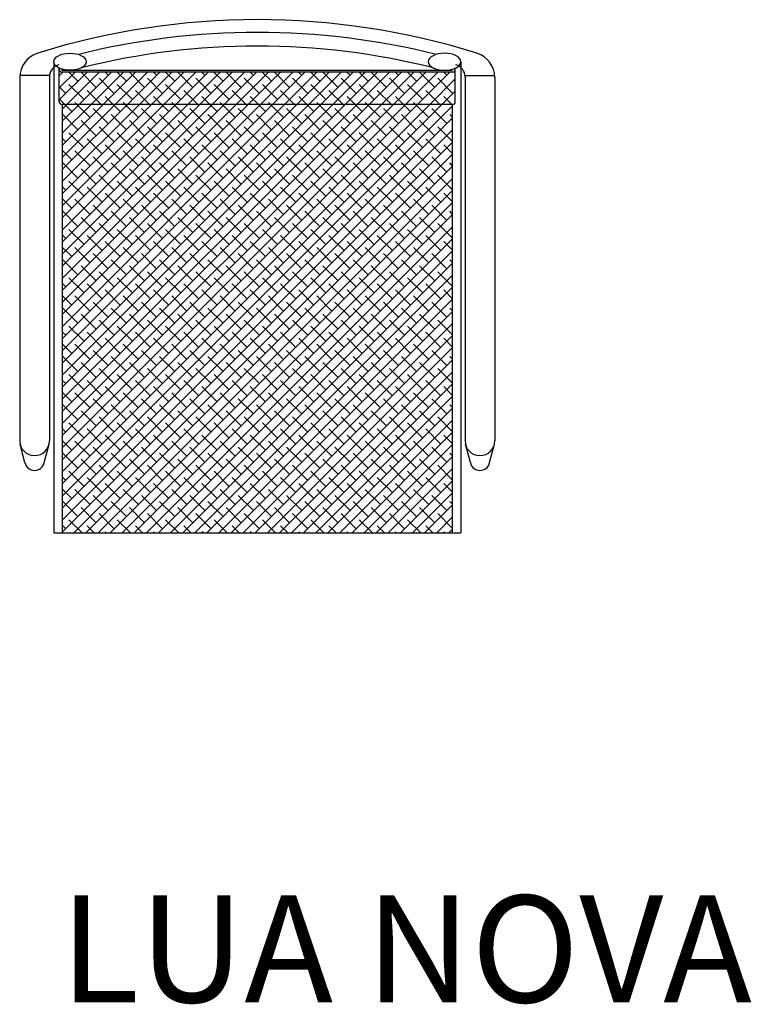
# Model space of a CAD drawing. Units: millimetres. Extents: x 474 to 1330, y 245 to 1397.
import ezdxf

# ---------------------------------------------------------------- set-up
doc = ezdxf.new("R2010")
doc.units = ezdxf.units.MM
doc.styles.get("Standard").update_dxf_attribs({"font": 'arial.ttf'})
pattern_1 = [(45, (29753.203, 26038.149), (-7.0710678, 7.0710678), []), (135, (29753.203, 26038.149), (-21.2132034, 7.0710678), [25, -15])]

msp = doc.modelspace()

# ---------------------------------------------------------------- hatches: boundary and pattern name
at = {"ltscale": 5}
h = msp.add_hatch(dxfattribs=at)
h.set_pattern_fill('ANSI38', color=256, scale=80, style=0)
h.set_pattern_definition(pattern_1)
h.paths.add_polyline_path([(983.8, 1338.5, -0.414214), (980.8, 1335.5), (523.8, 1335.5, -0.414214), (520.8, 1338.5), (520.8, 1300.7, 0.414214), (523.8, 1297.7), (980.8, 1297.7, 0.414214), (983.8, 1300.7)])
h = msp.add_hatch(dxfattribs=at)
h.set_pattern_fill('ANSI38', color=256, scale=80, style=0)
h.set_pattern_definition(pattern_1)
h.paths.add_polyline_path([(980.3, 1297.7), (524.3, 1297.7), (524.3, 796.7), (980.3, 796.7)])

# ---------------------------------------------------------------- linework, layer by layer
for p, q in [((514.3, 1347.7), (514.3, 796.7)), ((990.3, 1347.7), (990.3, 796.7)), ((520.8, 1338.5), (520.8, 1340.1)), ((520.8, 1300.7), (520.8, 1338.5)), ((524.3, 1337.6), (524.3, 1338.9)), ((524.3, 1338.6), (524.3, 1338.9)), ((980.3, 1337.6), (524.3, 1337.6)), ((980.3, 1338.8), (980.3, 1338.9)), ((980.3, 1337.6), (980.3, 1338.9)), ((983.8, 1338.5), (983.8, 1340.1)), ((983.8, 1300.7), (983.8, 1338.5)), ((474.5, 1329.1), (474.5, 904.5)), ((509.3, 1331.6), (474.6, 1331.6)), ((509.3, 1329.8), (509.3, 904.5)), ((980.8, 1335.5), (523.8, 1335.5)), ((995.3, 1331.6), (1030, 1331.6)), ((995.3, 1329.8), (995.3, 904.5)), ((1030.1, 1329.1), (1030.1, 904.5)), ((980.8, 1297.7), (523.8, 1297.7)), ((524.3, 1297.7), (524.3, 796.7)), ((980.3, 1297.7), (980.3, 796.7)), ((480.6, 878.8), (475, 900.4)), ((503.1, 878.8), (508.8, 900.4)), ((1001.5, 878.8), (995.8, 900.4)), ((1024, 878.8), (1029.6, 900.4)), ((514.3, 796.7), (990.3, 796.7))]:
    msp.add_line(p, q, dxfattribs=at)
for centre, radius, start, end in [((752.3, 534.2), 862.7, 72.6834, 107.3166), ((752.3, 522.6), 859.4, 75.9214, 104.0786), ((752.3, 522.6), 843.4, 75.8847, 104.1153), ((504.5, 1329.1), 30, 107.4099, 180), ((1000.1, 1329.1), 30, 0, 72.5901), ((524.3, 1329.8), 15, 105.9591, 180), ((523.8, 1338.5), 3, 180, 270), ((980.8, 1338.5), 3, 270, 0), ((980.3, 1329.8), 15, 0, 73.9278), ((523.8, 1300.7), 3, 180, 270), ((980.8, 1300.7), 3, 270, 0), ((491.9, 904.5), 17.4, 180, 0), ((1012.7, 904.5), 17.4, 180, 0), ((491.9, 881.2), 11.5, 191.839, 348.161), ((1012.7, 881.2), 11.5, 191.839, 348.161)]:
    msp.add_arc(centre, radius, start, end, dxfattribs=at)
msp.add_ellipse((533.3, 1347.7), major_axis=(19, 0), ratio=0.526316, dxfattribs=at)
at = {"ltscale": 5, "extrusion": (0, 0, -1)}
msp.add_ellipse((971.3, 1347.7), major_axis=(-19, 0), ratio=0.526316, dxfattribs=at)

# ---------------------------------------------------------------- texts
at = {"ltscale": 5}
msp.add_text('LUA NOVA', height=125, dxfattribs=at).set_placement((521.6, 247.6))

doc.saveas('drawing.dxf')
